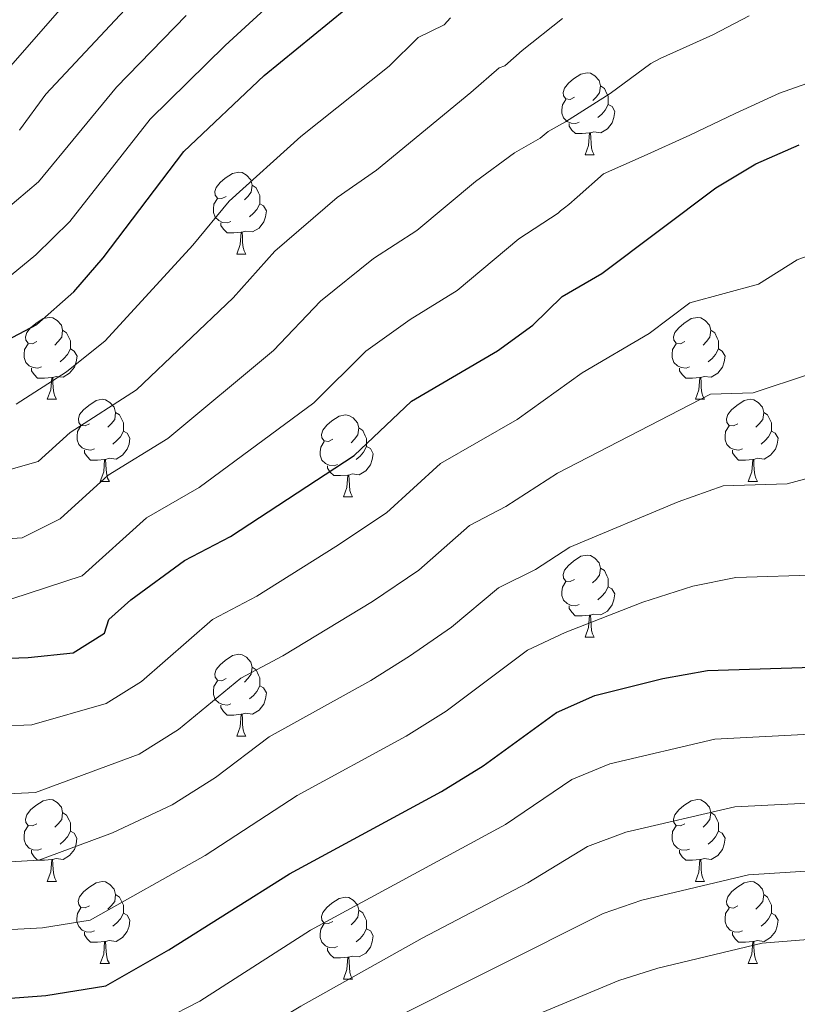
# Model space of a CAD drawing. Units: metres. Extents: x 548629 to 553106, y 4721269 to 4724272.
# Drawn here: x 552376 to 552472, y 4722045 to 4722165 of the extents above; entities that cross this region are included whole.
import ezdxf

# ---------------------------------------------------------------- set-up
doc = ezdxf.new("R2010")
doc.units = ezdxf.units.M
doc.header["$MEASUREMENT"] = 0
for name, color, linetype, lineweight in [('Level 36', 19, 'Continuous', 40), ('Level 4', 36, 'Continuous', 30), ('Level 5', 36, 'Continuous', 0)]:
    doc.layers.add(name, color=color, linetype=linetype, lineweight=lineweight)

msp = doc.modelspace()

# ---------------------------------------------------------------- linework, layer by layer
at = {"layer": 'Level 36', "color": 92, "linetype": 'Continuous', "lineweight": 0}
for points in [[(552444.38, 4722155.74, 0.01), (552443.86, 4722155.47, 0.01), (552443.32, 4722155.53, 0.01), (552443.06, 4722155.9, 0.01), (552443, 4722156.32, 0.01), (552443.16, 4722156.84, 0.01), (552443.64, 4722157.44, 0.01), (552444.28, 4722157.97, 0.01), (552445.18, 4722158.55, 0.01), (552445.92, 4722158.71, 0.01), (552446.35, 4722158.66, 0.01), (552446.88, 4722158.34, 0.01), (552447.41, 4722157.76, 0.01), (552447.57, 4722157.12, 0.01), (552447.46, 4722156.26, 0.01), (552447.04, 4722155.74, 0.01), (552446.62, 4722155.31, 0.01)], [(552447.57, 4722157.12, 0.01), (552448.04, 4722156.8, 0.01), (552448.36, 4722156.16, 0.01), (552448.52, 4722155.84, 0.01), (552448.52, 4722155.26, 0.01), (552448.52, 4722154.84, 0.01), (552448.15, 4722154.14, 0.01), (552447.73, 4722153.66, 0.01), (552447.25, 4722153.24, 0.01)], [(552444.97, 4722152.66, 0.01), (552444.54, 4722152.5, 0.01), (552443.96, 4722152.56, 0.01), (552443.48, 4722152.77, 0.01), (552443.06, 4722153.19, 0.01), (552442.84, 4722153.78, 0.01), (552442.84, 4722154.2, 0.01), (552442.9, 4722154.78, 0.01), (552443.32, 4722155.47, 0.01)], [(552448.52, 4722154.84, 0.01), (552448.98, 4722154.58, 0.01), (552449.32, 4722153.97, 0.01), (552449.21, 4722153.24, 0.01), (552449, 4722152.6, 0.01), (552448.42, 4722151.86, 0.01), (552447.62, 4722151.38, 0.01), (552446.77, 4722151.49, 0.01), (552446.34, 4722151.36, 0.01)], [(552446.23, 4722151.36, 0.01), (552445.34, 4722151.28, 0.01), (552444.5, 4722151.28, 0.01), (552444.07, 4722151.71, 0.01), (552443.75, 4722152.18, 0.01), (552443.75, 4722152.5, 0.01)], [(552445.68, 4722148.68, 0.01), (552446.12, 4722149.84, 0.01), (552446.23, 4722151.36, 0.01), (552446.34, 4722151.36, 0.01), (552446.38, 4722150.78, 0.01), (552446.41, 4722150.09, 0.01), (552446.48, 4722149.48, 0.01), (552446.6, 4722149.08, 0.01), (552446.81, 4722148.68, 0.01)], [(552445.68, 4722148.68, 0.01), (552446.81, 4722148.68, 0.01)], [(552401.75, 4722143.6, 0.01), (552401.22, 4722143.33, 0.01), (552400.69, 4722143.39, 0.01), (552400.42, 4722143.76, 0.01), (552400.37, 4722144.18, 0.01), (552400.53, 4722144.7, 0.01), (552401.01, 4722145.3, 0.01), (552401.64, 4722145.83, 0.01), (552402.54, 4722146.41, 0.01), (552403.29, 4722146.57, 0.01), (552403.71, 4722146.52, 0.01), (552404.24, 4722146.2, 0.01), (552404.77, 4722145.62, 0.01), (552404.93, 4722144.98, 0.01), (552404.82, 4722144.13, 0.01), (552404.4, 4722143.6, 0.01), (552403.98, 4722143.17, 0.01)], [(552404.93, 4722144.98, 0.01), (552405.41, 4722144.66, 0.01), (552405.72, 4722144.02, 0.01), (552405.88, 4722143.7, 0.01), (552405.88, 4722143.12, 0.01), (552405.88, 4722142.7, 0.01), (552405.51, 4722142.01, 0.01), (552405.09, 4722141.53, 0.01), (552404.61, 4722141.11, 0.01)], [(552402.33, 4722140.52, 0.01), (552401.91, 4722140.36, 0.01), (552401.32, 4722140.42, 0.01), (552400.85, 4722140.63, 0.01), (552400.42, 4722141.05, 0.01), (552400.21, 4722141.64, 0.01), (552400.21, 4722142.06, 0.01), (552400.26, 4722142.64, 0.01), (552400.69, 4722143.33, 0.01)], [(552405.88, 4722142.7, 0.01), (552406.34, 4722142.45, 0.01), (552406.68, 4722141.83, 0.01), (552406.57, 4722141.11, 0.01), (552406.36, 4722140.47, 0.01), (552405.78, 4722139.73, 0.01), (552404.98, 4722139.25, 0.01), (552404.13, 4722139.35, 0.01), (552403.7, 4722139.22, 0.01)], [(552403.59, 4722139.22, 0.01), (552402.7, 4722139.14, 0.01), (552401.86, 4722139.14, 0.01), (552401.43, 4722139.57, 0.01), (552401.11, 4722140.04, 0.01), (552401.11, 4722140.36, 0.01)], [(552403.05, 4722136.54, 0.01), (552403.48, 4722137.7, 0.01), (552403.59, 4722139.22, 0.01), (552403.7, 4722139.22, 0.01), (552403.74, 4722138.64, 0.01), (552403.77, 4722137.95, 0.01), (552403.84, 4722137.34, 0.01), (552403.96, 4722136.94, 0.01), (552404.17, 4722136.54, 0.01)], [(552403.05, 4722136.54, 0.01), (552404.17, 4722136.54, 0.01)], [(552378.56, 4722125.83, 0.01), (552378.03, 4722125.56, 0.01), (552377.5, 4722125.62, 0.01), (552377.24, 4722125.99, 0.01), (552377.18, 4722126.41, 0.01), (552377.34, 4722126.93, 0.01), (552377.82, 4722127.53, 0.01), (552378.46, 4722128.06, 0.01), (552379.36, 4722128.64, 0.01), (552380.1, 4722128.8, 0.01), (552380.52, 4722128.75, 0.01), (552381.06, 4722128.43, 0.01), (552381.58, 4722127.85, 0.01), (552381.74, 4722127.21, 0.01), (552381.64, 4722126.36, 0.01), (552381.21, 4722125.83, 0.01), (552380.79, 4722125.4, 0.01)], [(552457.89, 4722125.83, 0.01), (552457.36, 4722125.56, 0.01), (552456.83, 4722125.62, 0.01), (552456.56, 4722125.99, 0.01), (552456.51, 4722126.41, 0.01), (552456.67, 4722126.93, 0.01), (552457.15, 4722127.53, 0.01), (552457.78, 4722128.06, 0.01), (552458.68, 4722128.64, 0.01), (552459.43, 4722128.8, 0.01), (552459.85, 4722128.75, 0.01), (552460.38, 4722128.43, 0.01), (552460.91, 4722127.85, 0.01), (552461.07, 4722127.21, 0.01), (552460.96, 4722126.36, 0.01), (552460.54, 4722125.83, 0.01), (552460.12, 4722125.4, 0.01)], [(552381.74, 4722127.21, 0.01), (552382.22, 4722126.89, 0.01), (552382.54, 4722126.25, 0.01), (552382.7, 4722125.93, 0.01), (552382.7, 4722125.35, 0.01), (552382.7, 4722124.93, 0.01), (552382.32, 4722124.24, 0.01), (552381.9, 4722123.76, 0.01), (552381.42, 4722123.34, 0.01)], [(552461.07, 4722127.21, 0.01), (552461.55, 4722126.89, 0.01), (552461.86, 4722126.25, 0.01), (552462.02, 4722125.93, 0.01), (552462.02, 4722125.35, 0.01), (552462.02, 4722124.93, 0.01), (552461.65, 4722124.24, 0.01), (552461.23, 4722123.76, 0.01), (552460.75, 4722123.34, 0.01)], [(552379.14, 4722122.75, 0.01), (552378.72, 4722122.59, 0.01), (552378.14, 4722122.65, 0.01), (552377.66, 4722122.86, 0.01), (552377.24, 4722123.28, 0.01), (552377.02, 4722123.87, 0.01), (552377.02, 4722124.29, 0.01), (552377.08, 4722124.87, 0.01), (552377.5, 4722125.56, 0.01)], [(552382.7, 4722124.93, 0.01), (552383.15, 4722124.68, 0.01), (552383.5, 4722124.06, 0.01), (552383.38, 4722123.34, 0.01), (552383.18, 4722122.7, 0.01), (552382.59, 4722121.96, 0.01), (552381.8, 4722121.48, 0.01), (552380.94, 4722121.58, 0.01), (552380.52, 4722121.45, 0.01)], [(552458.47, 4722122.75, 0.01), (552458.05, 4722122.59, 0.01), (552457.46, 4722122.65, 0.01), (552456.99, 4722122.86, 0.01), (552456.56, 4722123.28, 0.01), (552456.35, 4722123.87, 0.01), (552456.35, 4722124.29, 0.01), (552456.4, 4722124.87, 0.01), (552456.83, 4722125.56, 0.01)], [(552462.02, 4722124.93, 0.01), (552462.48, 4722124.68, 0.01), (552462.82, 4722124.06, 0.01), (552462.71, 4722123.34, 0.01), (552462.5, 4722122.7, 0.01), (552461.92, 4722121.96, 0.01), (552461.12, 4722121.48, 0.01), (552460.27, 4722121.58, 0.01), (552459.84, 4722121.45, 0.01)], [(552380.4, 4722121.45, 0.01), (552379.52, 4722121.37, 0.01), (552378.67, 4722121.37, 0.01), (552378.24, 4722121.8, 0.01), (552377.92, 4722122.27, 0.01), (552377.92, 4722122.59, 0.01)], [(552459.73, 4722121.45, 0.01), (552458.84, 4722121.37, 0.01), (552458, 4722121.37, 0.01), (552457.57, 4722121.8, 0.01), (552457.25, 4722122.27, 0.01), (552457.25, 4722122.59, 0.01)], [(552379.86, 4722118.77, 0.01), (552380.3, 4722119.93, 0.01), (552380.4, 4722121.45, 0.01), (552380.52, 4722121.45, 0.01), (552380.55, 4722120.87, 0.01), (552380.58, 4722120.18, 0.01), (552380.66, 4722119.57, 0.01), (552380.77, 4722119.17, 0.01), (552380.98, 4722118.77, 0.01)], [(552459.19, 4722118.77, 0.01), (552459.62, 4722119.93, 0.01), (552459.73, 4722121.45, 0.01), (552459.84, 4722121.45, 0.01), (552459.88, 4722120.87, 0.01), (552459.91, 4722120.18, 0.01), (552459.98, 4722119.57, 0.01), (552460.1, 4722119.17, 0.01), (552460.31, 4722118.77, 0.01)], [(552379.86, 4722118.77, 0.01), (552380.98, 4722118.77, 0.01)], [(552385.04, 4722115.79, 0.01), (552384.5, 4722115.53, 0.01), (552383.98, 4722115.58, 0.01), (552383.71, 4722115.95, 0.01), (552383.66, 4722116.38, 0.01), (552383.82, 4722116.9, 0.01), (552384.3, 4722117.49, 0.01), (552384.93, 4722118.02, 0.01), (552385.83, 4722118.61, 0.01), (552386.58, 4722118.77, 0.01), (552387, 4722118.71, 0.01), (552387.53, 4722118.4, 0.01), (552388.06, 4722117.81, 0.01), (552388.22, 4722117.17, 0.01), (552388.11, 4722116.32, 0.01), (552387.68, 4722115.79, 0.01), (552387.26, 4722115.37, 0.01)], [(552459.19, 4722118.77, 0.01), (552460.31, 4722118.77, 0.01)], [(552464.36, 4722115.79, 0.01), (552463.83, 4722115.53, 0.01), (552463.3, 4722115.58, 0.01), (552463.04, 4722115.95, 0.01), (552462.98, 4722116.38, 0.01), (552463.14, 4722116.9, 0.01), (552463.62, 4722117.49, 0.01), (552464.26, 4722118.02, 0.01), (552465.16, 4722118.61, 0.01), (552465.9, 4722118.77, 0.01), (552466.33, 4722118.71, 0.01), (552466.86, 4722118.4, 0.01), (552467.39, 4722117.81, 0.01), (552467.55, 4722117.17, 0.01), (552467.44, 4722116.32, 0.01), (552467.01, 4722115.79, 0.01), (552466.59, 4722115.37, 0.01)], [(552388.22, 4722117.17, 0.01), (552388.7, 4722116.86, 0.01), (552389.01, 4722116.22, 0.01), (552389.17, 4722115.9, 0.01), (552389.17, 4722115.32, 0.01), (552389.17, 4722114.89, 0.01), (552388.8, 4722114.2, 0.01), (552388.38, 4722113.72, 0.01), (552387.9, 4722113.3, 0.01)], [(552414.81, 4722113.89, 0.01), (552414.28, 4722113.62, 0.01), (552413.75, 4722113.68, 0.01), (552413.48, 4722114.05, 0.01), (552413.43, 4722114.47, 0.01), (552413.59, 4722114.99, 0.01), (552414.07, 4722115.59, 0.01), (552414.7, 4722116.12, 0.01), (552415.6, 4722116.7, 0.01), (552416.35, 4722116.86, 0.01), (552416.77, 4722116.81, 0.01), (552417.3, 4722116.49, 0.01), (552417.83, 4722115.91, 0.01), (552417.99, 4722115.27, 0.01), (552417.88, 4722114.42, 0.01), (552417.46, 4722113.89, 0.01), (552417.04, 4722113.46, 0.01)], [(552467.55, 4722117.17, 0.01), (552468.02, 4722116.86, 0.01), (552468.34, 4722116.22, 0.01), (552468.5, 4722115.9, 0.01), (552468.5, 4722115.32, 0.01), (552468.5, 4722114.89, 0.01), (552468.13, 4722114.2, 0.01), (552467.71, 4722113.72, 0.01), (552467.23, 4722113.3, 0.01)], [(552385.62, 4722112.71, 0.01), (552385.2, 4722112.55, 0.01), (552384.61, 4722112.61, 0.01), (552384.14, 4722112.82, 0.01), (552383.71, 4722113.25, 0.01), (552383.5, 4722113.83, 0.01), (552383.5, 4722114.25, 0.01), (552383.55, 4722114.84, 0.01), (552383.98, 4722115.53, 0.01)], [(552417.99, 4722115.27, 0.01), (552418.47, 4722114.95, 0.01), (552418.78, 4722114.31, 0.01), (552418.94, 4722113.99, 0.01), (552418.94, 4722113.41, 0.01), (552418.94, 4722112.99, 0.01), (552418.57, 4722112.3, 0.01), (552418.15, 4722111.82, 0.01), (552417.67, 4722111.4, 0.01)], [(552464.95, 4722112.71, 0.01), (552464.52, 4722112.55, 0.01), (552463.94, 4722112.61, 0.01), (552463.46, 4722112.82, 0.01), (552463.04, 4722113.25, 0.01), (552462.82, 4722113.83, 0.01), (552462.82, 4722114.25, 0.01), (552462.88, 4722114.84, 0.01), (552463.3, 4722115.53, 0.01)], [(552389.17, 4722114.89, 0.01), (552389.62, 4722114.64, 0.01), (552389.97, 4722114.03, 0.01), (552389.86, 4722113.3, 0.01), (552389.65, 4722112.66, 0.01), (552389.06, 4722111.92, 0.01), (552388.27, 4722111.44, 0.01), (552387.42, 4722111.55, 0.01), (552386.99, 4722111.42, 0.01)], [(552468.5, 4722114.89, 0.01), (552468.95, 4722114.64, 0.01), (552469.3, 4722114.03, 0.01), (552469.19, 4722113.3, 0.01), (552468.98, 4722112.66, 0.01), (552468.39, 4722111.92, 0.01), (552467.6, 4722111.44, 0.01), (552466.75, 4722111.55, 0.01), (552466.32, 4722111.42, 0.01)], [(552415.39, 4722110.81, 0.01), (552414.97, 4722110.65, 0.01), (552414.38, 4722110.71, 0.01), (552413.91, 4722110.92, 0.01), (552413.48, 4722111.34, 0.01), (552413.27, 4722111.93, 0.01), (552413.27, 4722112.35, 0.01), (552413.32, 4722112.93, 0.01), (552413.75, 4722113.62, 0.01)], [(552418.94, 4722112.99, 0.01), (552419.4, 4722112.74, 0.01), (552419.74, 4722112.12, 0.01), (552419.63, 4722111.4, 0.01), (552419.42, 4722110.76, 0.01), (552418.84, 4722110.02, 0.01), (552418.04, 4722109.54, 0.01), (552417.19, 4722109.64, 0.01), (552416.76, 4722109.51, 0.01)], [(552386.88, 4722111.42, 0.01), (552385.99, 4722111.33, 0.01), (552385.14, 4722111.33, 0.01), (552384.72, 4722111.76, 0.01), (552384.4, 4722112.24, 0.01), (552384.4, 4722112.55, 0.01)], [(552466.21, 4722111.42, 0.01), (552465.32, 4722111.33, 0.01), (552464.47, 4722111.33, 0.01), (552464.05, 4722111.76, 0.01), (552463.73, 4722112.24, 0.01), (552463.73, 4722112.55, 0.01)], [(552386.34, 4722108.73, 0.01), (552386.77, 4722109.89, 0.01), (552386.88, 4722111.42, 0.01), (552386.99, 4722111.42, 0.01), (552387.02, 4722110.83, 0.01), (552387.06, 4722110.15, 0.01), (552387.13, 4722109.53, 0.01), (552387.24, 4722109.13, 0.01), (552387.46, 4722108.73, 0.01)], [(552416.65, 4722109.51, 0.01), (552415.76, 4722109.43, 0.01), (552414.92, 4722109.43, 0.01), (552414.49, 4722109.86, 0.01), (552414.17, 4722110.33, 0.01), (552414.17, 4722110.65, 0.01)], [(552465.66, 4722108.73, 0.01), (552466.1, 4722109.89, 0.01), (552466.21, 4722111.42, 0.01), (552466.32, 4722111.42, 0.01), (552466.35, 4722110.83, 0.01), (552466.39, 4722110.15, 0.01), (552466.46, 4722109.53, 0.01), (552466.57, 4722109.13, 0.01), (552466.79, 4722108.73, 0.01)], [(552416.11, 4722106.83, 0.01), (552416.54, 4722107.99, 0.01), (552416.65, 4722109.51, 0.01), (552416.76, 4722109.51, 0.01), (552416.8, 4722108.93, 0.01), (552416.83, 4722108.24, 0.01), (552416.9, 4722107.63, 0.01), (552417.02, 4722107.23, 0.01), (552417.23, 4722106.83, 0.01)], [(552386.34, 4722108.73, 0.01), (552387.46, 4722108.73, 0.01)], [(552465.66, 4722108.73, 0.01), (552466.79, 4722108.73, 0.01)], [(552416.11, 4722106.83, 0.01), (552417.23, 4722106.83, 0.01)], [(552444.38, 4722096.74, 0.01), (552443.85, 4722096.48, 0.01), (552443.32, 4722096.53, 0.01), (552443.06, 4722096.9, 0.01), (552443, 4722097.33, 0.01), (552443.16, 4722097.85, 0.01), (552443.64, 4722098.44, 0.01), (552444.28, 4722098.97, 0.01), (552445.18, 4722099.56, 0.01), (552445.92, 4722099.72, 0.01), (552446.35, 4722099.66, 0.01), (552446.88, 4722099.35, 0.01), (552447.41, 4722098.76, 0.01), (552447.57, 4722098.12, 0.01), (552447.46, 4722097.27, 0.01), (552447.03, 4722096.74, 0.01), (552446.61, 4722096.32, 0.01)], [(552447.57, 4722098.12, 0.01), (552448.04, 4722097.81, 0.01), (552448.36, 4722097.17, 0.01), (552448.52, 4722096.85, 0.01), (552448.52, 4722096.27, 0.01), (552448.52, 4722095.84, 0.01), (552448.15, 4722095.15, 0.01), (552447.73, 4722094.67, 0.01), (552447.25, 4722094.25, 0.01)], [(552444.97, 4722093.66, 0.01), (552444.54, 4722093.5, 0.01), (552443.96, 4722093.56, 0.01), (552443.48, 4722093.77, 0.01), (552443.06, 4722094.2, 0.01), (552442.84, 4722094.78, 0.01), (552442.84, 4722095.2, 0.01), (552442.9, 4722095.79, 0.01), (552443.32, 4722096.48, 0.01)], [(552448.52, 4722095.84, 0.01), (552448.97, 4722095.59, 0.01), (552449.32, 4722094.98, 0.01), (552449.21, 4722094.25, 0.01), (552449, 4722093.61, 0.01), (552448.41, 4722092.87, 0.01), (552447.62, 4722092.39, 0.01), (552446.77, 4722092.5, 0.01), (552446.34, 4722092.37, 0.01)], [(552446.23, 4722092.37, 0.01), (552445.34, 4722092.28, 0.01), (552444.49, 4722092.28, 0.01), (552444.07, 4722092.71, 0.01), (552443.75, 4722093.19, 0.01), (552443.75, 4722093.5, 0.01)], [(552445.68, 4722089.68, 0.01), (552446.12, 4722090.84, 0.01), (552446.23, 4722092.37, 0.01), (552446.34, 4722092.37, 0.01), (552446.37, 4722091.78, 0.01), (552446.41, 4722091.1, 0.01), (552446.48, 4722090.48, 0.01), (552446.59, 4722090.08, 0.01), (552446.81, 4722089.68, 0.01)], [(552445.68, 4722089.68, 0.01), (552446.81, 4722089.68, 0.01)], [(552401.75, 4722084.6, 0.01), (552401.22, 4722084.34, 0.01), (552400.69, 4722084.39, 0.01), (552400.42, 4722084.76, 0.01), (552400.37, 4722085.19, 0.01), (552400.53, 4722085.71, 0.01), (552401.01, 4722086.3, 0.01), (552401.64, 4722086.83, 0.01), (552402.54, 4722087.42, 0.01), (552403.29, 4722087.58, 0.01), (552403.71, 4722087.52, 0.01), (552404.24, 4722087.21, 0.01), (552404.77, 4722086.62, 0.01), (552404.93, 4722085.98, 0.01), (552404.82, 4722085.13, 0.01), (552404.4, 4722084.6, 0.01), (552403.98, 4722084.18, 0.01)], [(552404.93, 4722085.98, 0.01), (552405.41, 4722085.67, 0.01), (552405.72, 4722085.03, 0.01), (552405.88, 4722084.71, 0.01), (552405.88, 4722084.13, 0.01), (552405.88, 4722083.7, 0.01), (552405.51, 4722083.01, 0.01), (552405.09, 4722082.53, 0.01), (552404.61, 4722082.11, 0.01)], [(552402.33, 4722081.52, 0.01), (552401.91, 4722081.36, 0.01), (552401.32, 4722081.42, 0.01), (552400.85, 4722081.63, 0.01), (552400.42, 4722082.06, 0.01), (552400.21, 4722082.64, 0.01), (552400.21, 4722083.06, 0.01), (552400.26, 4722083.65, 0.01), (552400.69, 4722084.34, 0.01)], [(552405.88, 4722083.7, 0.01), (552406.34, 4722083.45, 0.01), (552406.68, 4722082.84, 0.01), (552406.57, 4722082.11, 0.01), (552406.36, 4722081.47, 0.01), (552405.78, 4722080.73, 0.01), (552404.98, 4722080.25, 0.01), (552404.13, 4722080.36, 0.01), (552403.7, 4722080.23, 0.01)], [(552403.59, 4722080.23, 0.01), (552402.7, 4722080.14, 0.01), (552401.86, 4722080.14, 0.01), (552401.43, 4722080.57, 0.01), (552401.11, 4722081.05, 0.01), (552401.11, 4722081.36, 0.01)], [(552403.05, 4722077.54, 0.01), (552403.48, 4722078.7, 0.01), (552403.59, 4722080.23, 0.01), (552403.7, 4722080.23, 0.01), (552403.74, 4722079.64, 0.01), (552403.77, 4722078.96, 0.01), (552403.84, 4722078.34, 0.01), (552403.96, 4722077.94, 0.01), (552404.17, 4722077.54, 0.01)], [(552403.05, 4722077.54, 0.01), (552404.17, 4722077.54, 0.01)], [(552378.56, 4722066.84, 0.01), (552378.03, 4722066.57, 0.01), (552377.5, 4722066.62, 0.01), (552377.23, 4722067, 0.01), (552377.18, 4722067.42, 0.01), (552377.34, 4722067.94, 0.01), (552377.82, 4722068.54, 0.01), (552378.45, 4722069.06, 0.01), (552379.35, 4722069.65, 0.01), (552380.1, 4722069.81, 0.01), (552380.52, 4722069.76, 0.01), (552381.05, 4722069.44, 0.01), (552381.58, 4722068.86, 0.01), (552381.74, 4722068.22, 0.01), (552381.63, 4722067.36, 0.01), (552381.21, 4722066.84, 0.01), (552380.79, 4722066.41, 0.01)], [(552457.89, 4722066.83, 0.01), (552457.36, 4722066.57, 0.01), (552456.83, 4722066.62, 0.01), (552456.56, 4722066.99, 0.01), (552456.51, 4722067.42, 0.01), (552456.67, 4722067.94, 0.01), (552457.15, 4722068.53, 0.01), (552457.78, 4722069.06, 0.01), (552458.68, 4722069.65, 0.01), (552459.43, 4722069.81, 0.01), (552459.85, 4722069.75, 0.01), (552460.38, 4722069.44, 0.01), (552460.91, 4722068.85, 0.01), (552461.07, 4722068.21, 0.01), (552460.96, 4722067.36, 0.01), (552460.54, 4722066.83, 0.01), (552460.12, 4722066.41, 0.01)], [(552381.74, 4722068.22, 0.01), (552382.22, 4722067.9, 0.01), (552382.53, 4722067.26, 0.01), (552382.69, 4722066.94, 0.01), (552382.69, 4722066.36, 0.01), (552382.69, 4722065.94, 0.01), (552382.32, 4722065.24, 0.01), (552381.9, 4722064.76, 0.01), (552381.42, 4722064.34, 0.01)], [(552461.07, 4722068.21, 0.01), (552461.55, 4722067.9, 0.01), (552461.86, 4722067.26, 0.01), (552462.02, 4722066.94, 0.01), (552462.02, 4722066.36, 0.01), (552462.02, 4722065.93, 0.01), (552461.65, 4722065.24, 0.01), (552461.23, 4722064.76, 0.01), (552460.75, 4722064.34, 0.01)], [(552379.14, 4722063.76, 0.01), (552378.72, 4722063.6, 0.01), (552378.13, 4722063.66, 0.01), (552377.66, 4722063.86, 0.01), (552377.23, 4722064.29, 0.01), (552377.02, 4722064.88, 0.01), (552377.02, 4722065.3, 0.01), (552377.07, 4722065.88, 0.01), (552377.5, 4722066.57, 0.01)], [(552382.69, 4722065.94, 0.01), (552383.15, 4722065.68, 0.01), (552383.49, 4722065.07, 0.01), (552383.38, 4722064.34, 0.01), (552383.17, 4722063.7, 0.01), (552382.59, 4722062.96, 0.01), (552381.79, 4722062.48, 0.01), (552380.94, 4722062.59, 0.01), (552380.51, 4722062.46, 0.01)], [(552458.47, 4722063.75, 0.01), (552458.05, 4722063.59, 0.01), (552457.46, 4722063.65, 0.01), (552456.99, 4722063.86, 0.01), (552456.56, 4722064.29, 0.01), (552456.35, 4722064.87, 0.01), (552456.35, 4722065.29, 0.01), (552456.4, 4722065.88, 0.01), (552456.83, 4722066.57, 0.01)], [(552462.02, 4722065.93, 0.01), (552462.48, 4722065.68, 0.01), (552462.82, 4722065.07, 0.01), (552462.71, 4722064.34, 0.01), (552462.5, 4722063.7, 0.01), (552461.92, 4722062.96, 0.01), (552461.12, 4722062.48, 0.01), (552460.27, 4722062.59, 0.01), (552459.84, 4722062.46, 0.01)], [(552380.4, 4722062.46, 0.01), (552379.51, 4722062.38, 0.01), (552378.67, 4722062.38, 0.01), (552378.24, 4722062.8, 0.01), (552377.92, 4722063.28, 0.01), (552377.92, 4722063.6, 0.01)], [(552459.73, 4722062.46, 0.01), (552458.84, 4722062.37, 0.01), (552458, 4722062.37, 0.01), (552457.57, 4722062.8, 0.01), (552457.25, 4722063.28, 0.01), (552457.25, 4722063.59, 0.01)], [(552379.86, 4722059.78, 0.01), (552380.29, 4722060.94, 0.01), (552380.4, 4722062.46, 0.01), (552380.51, 4722062.46, 0.01), (552380.55, 4722061.88, 0.01), (552380.58, 4722061.19, 0.01), (552380.65, 4722060.58, 0.01), (552380.77, 4722060.18, 0.01), (552380.98, 4722059.78, 0.01)], [(552459.19, 4722059.77, 0.01), (552459.62, 4722060.93, 0.01), (552459.73, 4722062.46, 0.01), (552459.84, 4722062.46, 0.01), (552459.88, 4722061.87, 0.01), (552459.91, 4722061.19, 0.01), (552459.98, 4722060.57, 0.01), (552460.1, 4722060.17, 0.01), (552460.31, 4722059.77, 0.01)], [(552379.86, 4722059.78, 0.01), (552380.98, 4722059.78, 0.01)], [(552385.03, 4722056.8, 0.01), (552384.5, 4722056.54, 0.01), (552383.97, 4722056.59, 0.01), (552383.71, 4722056.96, 0.01), (552383.65, 4722057.38, 0.01), (552383.81, 4722057.9, 0.01), (552384.29, 4722058.5, 0.01), (552384.93, 4722059.03, 0.01), (552385.83, 4722059.62, 0.01), (552386.57, 4722059.78, 0.01), (552387, 4722059.72, 0.01), (552387.53, 4722059.4, 0.01), (552388.06, 4722058.82, 0.01), (552388.22, 4722058.18, 0.01), (552388.11, 4722057.33, 0.01), (552387.68, 4722056.8, 0.01), (552387.26, 4722056.38, 0.01)], [(552459.19, 4722059.77, 0.01), (552460.31, 4722059.77, 0.01)], [(552464.36, 4722056.8, 0.01), (552463.83, 4722056.53, 0.01), (552463.3, 4722056.59, 0.01), (552463.04, 4722056.96, 0.01), (552462.98, 4722057.38, 0.01), (552463.14, 4722057.9, 0.01), (552463.62, 4722058.5, 0.01), (552464.26, 4722059.03, 0.01), (552465.16, 4722059.61, 0.01), (552465.9, 4722059.77, 0.01), (552466.33, 4722059.72, 0.01), (552466.86, 4722059.4, 0.01), (552467.39, 4722058.82, 0.01), (552467.55, 4722058.18, 0.01), (552467.44, 4722057.33, 0.01), (552467.01, 4722056.8, 0.01), (552466.59, 4722056.37, 0.01)], [(552388.22, 4722058.18, 0.01), (552388.69, 4722057.86, 0.01), (552389.01, 4722057.22, 0.01), (552389.17, 4722056.9, 0.01), (552389.17, 4722056.32, 0.01), (552389.17, 4722055.9, 0.01), (552388.8, 4722055.21, 0.01), (552388.38, 4722054.73, 0.01), (552387.9, 4722054.31, 0.01)], [(552414.81, 4722054.9, 0.01), (552414.28, 4722054.63, 0.01), (552413.75, 4722054.68, 0.01), (552413.48, 4722055.06, 0.01), (552413.43, 4722055.48, 0.01), (552413.59, 4722056, 0.01), (552414.07, 4722056.6, 0.01), (552414.7, 4722057.12, 0.01), (552415.6, 4722057.71, 0.01), (552416.35, 4722057.87, 0.01), (552416.77, 4722057.82, 0.01), (552417.3, 4722057.5, 0.01), (552417.83, 4722056.92, 0.01), (552417.99, 4722056.28, 0.01), (552417.88, 4722055.42, 0.01), (552417.46, 4722054.9, 0.01), (552417.04, 4722054.47, 0.01)], [(552467.55, 4722058.18, 0.01), (552468.02, 4722057.86, 0.01), (552468.34, 4722057.22, 0.01), (552468.5, 4722056.9, 0.01), (552468.5, 4722056.32, 0.01), (552468.5, 4722055.9, 0.01), (552468.13, 4722055.21, 0.01), (552467.71, 4722054.73, 0.01), (552467.23, 4722054.31, 0.01)], [(552385.62, 4722053.72, 0.01), (552385.19, 4722053.56, 0.01), (552384.61, 4722053.62, 0.01), (552384.13, 4722053.83, 0.01), (552383.71, 4722054.26, 0.01), (552383.49, 4722054.84, 0.01), (552383.49, 4722055.26, 0.01), (552383.55, 4722055.84, 0.01), (552383.97, 4722056.54, 0.01)], [(552417.99, 4722056.28, 0.01), (552418.47, 4722055.96, 0.01), (552418.78, 4722055.32, 0.01), (552418.94, 4722055, 0.01), (552418.94, 4722054.42, 0.01), (552418.94, 4722054, 0.01), (552418.57, 4722053.3, 0.01), (552418.15, 4722052.82, 0.01), (552417.67, 4722052.4, 0.01)], [(552464.95, 4722053.72, 0.01), (552464.52, 4722053.56, 0.01), (552463.94, 4722053.62, 0.01), (552463.46, 4722053.83, 0.01), (552463.04, 4722054.25, 0.01), (552462.82, 4722054.84, 0.01), (552462.82, 4722055.26, 0.01), (552462.88, 4722055.84, 0.01), (552463.3, 4722056.53, 0.01)], [(552389.17, 4722055.9, 0.01), (552389.62, 4722055.65, 0.01), (552389.97, 4722055.04, 0.01), (552389.86, 4722054.31, 0.01), (552389.65, 4722053.67, 0.01), (552389.06, 4722052.93, 0.01), (552388.27, 4722052.45, 0.01), (552387.42, 4722052.56, 0.01), (552386.99, 4722052.42, 0.01)], [(552468.5, 4722055.9, 0.01), (552468.95, 4722055.65, 0.01), (552469.3, 4722055.03, 0.01), (552469.19, 4722054.31, 0.01), (552468.98, 4722053.67, 0.01), (552468.39, 4722052.93, 0.01), (552467.6, 4722052.45, 0.01), (552466.75, 4722052.55, 0.01), (552466.32, 4722052.42, 0.01)], [(552415.39, 4722051.82, 0.01), (552414.97, 4722051.66, 0.01), (552414.38, 4722051.72, 0.01), (552413.91, 4722051.92, 0.01), (552413.48, 4722052.35, 0.01), (552413.27, 4722052.94, 0.01), (552413.27, 4722053.36, 0.01), (552413.32, 4722053.94, 0.01), (552413.75, 4722054.63, 0.01)], [(552418.94, 4722054, 0.01), (552419.4, 4722053.74, 0.01), (552419.74, 4722053.13, 0.01), (552419.63, 4722052.4, 0.01), (552419.42, 4722051.76, 0.01), (552418.84, 4722051.02, 0.01), (552418.04, 4722050.54, 0.01), (552417.19, 4722050.65, 0.01), (552416.76, 4722050.52, 0.01)], [(552386.88, 4722052.42, 0.01), (552385.99, 4722052.34, 0.01), (552385.14, 4722052.34, 0.01), (552384.72, 4722052.77, 0.01), (552384.4, 4722053.24, 0.01), (552384.4, 4722053.56, 0.01)], [(552466.21, 4722052.42, 0.01), (552465.32, 4722052.34, 0.01), (552464.47, 4722052.34, 0.01), (552464.05, 4722052.77, 0.01), (552463.73, 4722053.24, 0.01), (552463.73, 4722053.56, 0.01)], [(552386.33, 4722049.74, 0.01), (552386.77, 4722050.9, 0.01), (552386.88, 4722052.42, 0.01), (552386.99, 4722052.42, 0.01), (552387.02, 4722051.84, 0.01), (552387.06, 4722051.16, 0.01), (552387.13, 4722050.54, 0.01), (552387.24, 4722050.14, 0.01), (552387.46, 4722049.74, 0.01)], [(552416.65, 4722050.52, 0.01), (552415.76, 4722050.44, 0.01), (552414.92, 4722050.44, 0.01), (552414.49, 4722050.86, 0.01), (552414.17, 4722051.34, 0.01), (552414.17, 4722051.66, 0.01)], [(552465.66, 4722049.74, 0.01), (552466.1, 4722050.9, 0.01), (552466.21, 4722052.42, 0.01), (552466.32, 4722052.42, 0.01), (552466.35, 4722051.84, 0.01), (552466.39, 4722051.15, 0.01), (552466.46, 4722050.54, 0.01), (552466.57, 4722050.14, 0.01), (552466.79, 4722049.74, 0.01)], [(552416.11, 4722047.84, 0.01), (552416.54, 4722049, 0.01), (552416.65, 4722050.52, 0.01), (552416.76, 4722050.52, 0.01), (552416.8, 4722049.94, 0.01), (552416.83, 4722049.25, 0.01), (552416.9, 4722048.64, 0.01), (552417.02, 4722048.24, 0.01), (552417.23, 4722047.84, 0.01)], [(552386.33, 4722049.74, 0.01), (552387.46, 4722049.74, 0.01)], [(552465.66, 4722049.74, 0.01), (552466.79, 4722049.74, 0.01)], [(552416.11, 4722047.84, 0.01), (552417.23, 4722047.84, 0.01)]]:
    msp.add_polyline3d(points, dxfattribs=at)
at = {"layer": 'Level 4', "color": 36, "linetype": 'Continuous', "lineweight": 30}
for points in [[(552373.34, 4722125.19, 850.01), (552378.58, 4722127.91, 850.01), (552383.1, 4722131.91, 850.01), (552386.7, 4722136.07, 850.01), (552396.58, 4722149.11, 850.01), (552406.42, 4722158.39, 850.01), (552416.42, 4722166.55, 850.01)], [(552351.01, 4722086.23, 875.01), (552377.53, 4722087.19, 875.01), (552383.01, 4722087.75, 875.01), (552386.86, 4722090.15, 875.01), (552387.38, 4722091.83, 875.01), (552390.1, 4722094.23, 875.01), (552396.66, 4722099.03, 875.01), (552402.3, 4722101.99, 875.01), (552417.42, 4722111.91, 875.01), (552424.42, 4722118.55, 875.01), (552434.98, 4722124.71, 875.01), (552439.3, 4722127.83, 875.01), (552442.86, 4722131.35, 875.01), (552447.74, 4722134.15, 875.01), (552461.7, 4722144.63, 875.01), (552466.58, 4722147.59, 875.01), (552471.9, 4722149.91, 875.01)], [(552367.25, 4722044.87, 900.01), (552379.69, 4722045.83, 900.01), (552387.01, 4722047.03, 900.01), (552394.73, 4722051.43, 900.01), (552409.5, 4722060.71, 900.01), (552428.1, 4722070.79, 900.01), (552433.22, 4722073.91, 900.01), (552442.18, 4722080.47, 900.01), (552446.86, 4722082.55, 900.01), (552455.22, 4722084.63, 900.01), (552460.66, 4722085.59, 900.01), (552478.7, 4722086.15, 900.01)]]:
    msp.add_polyline3d(points, dxfattribs=at)
at = {"layer": 'Level 5', "color": 36, "linetype": 'Continuous', "lineweight": 0}
for points in [[(552373.0295, 4722156.9291, 830.01), (552395.6846, 4722182.796, 830.01)], [(552376.4494, 4722151.7182, 835.01), (552379.7002, 4722156.0978, 835.01), (552400.8649, 4722178.7448, 835.01)], [(552374.0174, 4722132.8178, 845.01), (552378.4483, 4722136.4372, 845.01), (552382.6192, 4722140.5065, 845.01), (552392.4515, 4722153.0352, 845.01), (552401.6335, 4722162.0539, 845.01), (552414.7762, 4722174.1319, 845.01)], [(552362.49, 4722106.56, 860.01), (552378.74, 4722111.17, 860.01), (552382.66, 4722114.72, 860.01), (552390.78, 4722119.94, 860.01), (552402.61, 4722131.19, 860.01), (552407.71, 4722136.88, 860.01), (552415.34, 4722143.46, 860.01), (552420.16, 4722146.81, 860.01), (552431.68, 4722156.31, 860.01), (552435.1774, 4722159.3173, 860.01), (552435.8775, 4722159.5872, 860.01), (552437.9879, 4722161.4269, 860.01), (552442.9189, 4722165.3461, 860.01)], [(552369.58, 4722101.35, 865.01), (552376.79, 4722101.83, 865.01), (552381.45, 4722104.16, 865.01), (552387.33, 4722109.49, 865.01), (552394.62, 4722113.96, 865.01), (552407.54, 4722124.76, 865.01), (552413.28, 4722130.77, 865.01), (552419.8, 4722136, 865.01), (552425.1044, 4722139.4383, 865.01), (552432.2758, 4722145.4272, 865.01), (552437.0267, 4722148.9165, 865.01), (552440.1672, 4722150.7359, 865.01), (552441.1774, 4722151.5258, 865.01), (552443.2978, 4722152.7354, 865.01), (552448.7588, 4722156.2045, 865.01), (552453.7497, 4722159.8537, 865.01), (552454.8899, 4722160.4736, 865.01), (552461.321, 4722163.3725, 865.01), (552465.7818, 4722165.7017, 865.01)], [(552370.6675, 4722138.5387, 840.01), (552378.7791, 4722145.3875, 840.01), (552388.3214, 4722156.9762, 840.01), (552396.8432, 4722165.725, 840.01)], [(552376.04, 4722118.18, 855.01), (552382.19, 4722122.13, 855.01), (552386.94, 4722125.92, 855.01), (552397.67, 4722137.61, 855.01), (552402.14, 4722143, 855.01), (552410.88, 4722150.92, 855.01), (552421.7, 4722159.51, 855.01), (552425.26, 4722163.03, 855.01), (552428.42, 4722164.57, 855.01), (552429.2172, 4722165.4287, 855.01)], [(552375.52, 4722094.34, 870.01), (552384.1455, 4722097.1643, 870.01), (552391.9871, 4722104.2631, 870.01), (552398.4582, 4722107.972, 870.01), (552412.4809, 4722118.3298, 870.01), (552418.8522, 4722124.6588, 870.01), (552424.2733, 4722128.528, 870.01), (552430.0443, 4722132.077, 870.01), (552437.5658, 4722138.3859, 870.01), (552442.3767, 4722141.5351, 870.01), (552442.6768, 4722141.8351, 870.01), (552443.1468, 4722142.195, 870.01), (552443.7069, 4722142.6149, 870.01), (552444.6971, 4722143.4947, 870.01), (552447.9278, 4722146.3642, 870.01), (552452.9186, 4722148.5434, 870.01), (552458.4895, 4722151.1024, 870.01), (552464.0405, 4722153.7515, 870.01), (552469.4614, 4722156.2306, 870.01), (552475.6123, 4722158.3795, 870.01)], [(552480.55, 4722139.15, 880.01), (552471.63, 4722135.82, 880.01), (552466.92, 4722132.85, 880.01), (552458.51, 4722130.58, 880.01), (552453.52, 4722126.84, 880.01), (552445.3253, 4722122.0036, 880.01), (552437.3538, 4722116.2849, 880.01), (552427.9721, 4722110.9265, 880.01), (552421.3808, 4722104.8975, 880.01), (552415.1696, 4722100.7585, 880.01), (552405.4879, 4722094.68, 880.01), (552400.097, 4722091.8409, 880.01), (552391.3752, 4722084.2623, 880.01), (552387.0544, 4722081.553, 880.01), (552377.9731, 4722078.9246, 880.01), (552354.19, 4722077.9591, 880.01)], [(552473.1387, 4722121.8283, 885.01), (552466.2577, 4722119.5595, 885.01), (552461.047, 4722119.4005, 885.01), (552442.3238, 4722109.7236, 885.01), (552435.9827, 4722105.6647, 885.01), (552431.5219, 4722103.3154, 885.01), (552425.3506, 4722097.8864, 885.01), (552419.6796, 4722094.0473, 885.01), (552408.6876, 4722087.3791, 885.01), (552403.5467, 4722084.65, 885.01), (552395.9052, 4722078.3711, 885.01), (552391.0944, 4722075.3519, 885.01), (552378.4024, 4722070.6441, 885.01), (552360.3601, 4722069.7876, 885.01)], [(552364.53, 4722061.55, 890.01), (552378.83, 4722062.37, 890.01), (552387.85, 4722065.73, 890.01), (552395.1243, 4722069.1509, 890.01), (552400.4353, 4722072.48, 890.01), (552406.9965, 4722077.459, 890.01), (552419.4487, 4722084.3569, 890.01), (552424.1896, 4722087.3261, 890.01), (552429.3205, 4722090.8753, 890.01), (552435.0717, 4722095.7044, 890.01), (552439.6124, 4722097.9536, 890.01), (552443.8332, 4722100.6629, 890.01), (552457.0853, 4722106.2106, 890.01), (552462.5762, 4722108.1797, 890.01), (552470.4072, 4722108.4182, 890.01), (552479.3685, 4722110.8166, 890.01)], [(552361.2187, 4722053.1166, 895.01), (552379.261, 4722054.1032, 895.01), (552385.1218, 4722055.0621, 895.01), (552399.1643, 4722062.9498, 895.01), (552410.4363, 4722070.278, 895.01), (552423.7686, 4722077.5757, 895.01), (552428.6995, 4722080.6249, 895.01), (552438.6214, 4722088.0834, 895.01), (552443.2322, 4722090.2526, 895.01), (552452.7437, 4722093.9709, 895.01), (552458.8746, 4722095.8998, 895.01), (552464.1154, 4722096.9589, 895.01), (552474.5467, 4722097.2769, 895.01), (552495.2397, 4722102.1631, 895.01), (552507.6112, 4722101.4307, 895.01), (552513.6018, 4722100.6395, 895.01), (552520.2927, 4722100.5482, 895.01), (552527.9935, 4722099.3067, 895.01)], [(552367.8282, 4722038.6347, 905.01), (552378.3496, 4722039.5227, 905.01), (552394.1018, 4722042.8698, 905.01), (552398.5226, 4722045.1391, 905.01), (552412.075, 4722053.8069, 905.01), (552435.9492, 4722066.7629, 905.01), (552444.0807, 4722072.2716, 905.01), (552448.7114, 4722074.1708, 905.01), (552461.5733, 4722077.1785, 905.01), (552484.9163, 4722078.424, 905.01), (552505.6991, 4722081.0001, 905.01), (552513.46, 4722080.2286, 905.01), (552519.1507, 4722080.2275, 905.01), (552533.5622, 4722077.6046, 905.01), (552543.5833, 4722075.2226, 905.01), (552557.2743, 4722067.7096, 905.01), (552566.7449, 4722061.6775, 905.01), (552575.2257, 4722058.6358, 905.01)], [(552374.4785, 4722032.9132, 910.01), (552380.0392, 4722033.6121, 910.01), (552401.1923, 4722038.7083, 910.01), (552410.904, 4722044.5367, 910.01), (552425.7266, 4722052.8442, 910.01), (552438.6889, 4722059.602, 910.01), (552445.9902, 4722064.0708, 910.01), (552450.6709, 4722065.83, 910.01), (552464.0028, 4722068.9176, 910.01), (552479.4048, 4722069.7047, 910.01), (552485.4856, 4722070.5736, 910.01), (552490.9963, 4722070.6825, 910.01), (552507.0785, 4722072.6295, 910.01), (552523.6704, 4722071.3363, 910.01), (552532.3514, 4722069.7745, 910.01), (552541.5423, 4722067.5726, 910.01), (552564.5141, 4722055.6077, 910.01), (552572.5749, 4722053.056, 910.01), (552580.9755, 4722048.4042, 910.01), (552612.8776, 4722027.5471, 910.01)], [(552375.6081, 4722026.7327, 915.01), (552381.1488, 4722027.5816, 915.01), (552388.3099, 4722029.7904, 915.01), (552395.3909, 4722030.8891, 915.01), (552400.2416, 4722032.1282, 915.01), (552408.1229, 4722035.6268, 915.01), (552407.4628, 4722035.5769, 915.01), (552447.8997, 4722055.8701, 915.01), (552452.6304, 4722057.4993, 915.01), (552465.6723, 4722060.5769, 915.01), (552479.7541, 4722061.4742, 915.01), (552490.7256, 4722062.8022, 915.01), (552497.0764, 4722062.941, 915.01)], [(552357.4451, 4722018.3458, 920.01), (552376.7277, 4722020.5622, 920.01), (552382.2584, 4722021.5411, 920.01), (552391.7999, 4722024.4894, 920.01), (552401.2412, 4722025.9577, 920.01), (552406.1219, 4722027.1168, 920.01), (552410.0425, 4722028.5161, 920.01), (552412.863, 4722030.0657, 920.01), (552422.3245, 4722033.814, 920.01), (552437.5872, 4722042.5615, 920.01), (552449.8092, 4722047.6694, 920.01), (552454.5799, 4722049.1585, 920.01), (552467.3417, 4722052.2362, 920.01), (552480.1034, 4722053.2538, 920.01), (552493.0252, 4722054.9014, 920.01), (552503.1565, 4722055.1995, 920.01)]]:
    msp.add_polyline3d(points, dxfattribs=at)

doc.saveas('drawing.dxf')
